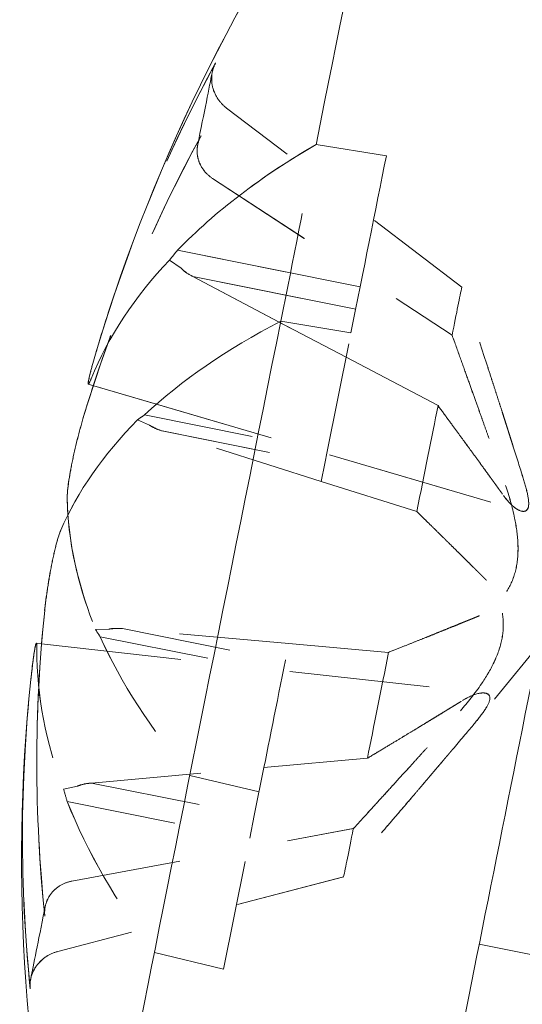
# Model space of a CAD drawing. Units: inches. Extents: x 8 to 176, y 17 to 110.
# Drawn here: x 109 to 110, y 98 to 99 of the extents above; entities that cross this region are included whole.
import ezdxf

# ---------------------------------------------------------------- set-up
doc = ezdxf.new("R2010")
doc.units = ezdxf.units.IN
doc.header["$LTSCALE"] = 11.111111
doc.header["$MEASUREMENT"] = 0
doc.linetypes.add('DASHED', pattern=[0.2067, 0.1654, -0.0413])
doc.layers.add('Hidden (ANSI)', color=7, linetype='DASHED', lineweight=5)
doc.layers.add('Visible (ANSI)', color=7, linetype='Continuous', lineweight=5)

msp = doc.modelspace()

# ---------------------------------------------------------------- linework, layer by layer
at = {"layer": 'Hidden (ANSI)', "ltscale": 0.046293}
for p, q in [((109.85935, 99.15025), (109.64499, 99.31333)), ((109.85936, 99.15025), (109.645, 99.31333)), ((109.85936, 99.15025), (109.64501, 99.31333)), ((109.85937, 99.15025), (109.64502, 99.31333)), ((109.63216, 99.24924), (109.85054, 99.10627)), ((109.63217, 99.24924), (109.85055, 99.10627)), ((109.63218, 99.24924), (109.85056, 99.10627)), ((109.63219, 99.24924), (109.85057, 99.10627)), ((109.5039, 98.60867), (109.76049, 98.65654)), ((109.50391, 98.60867), (109.7605, 98.65654)), ((109.50392, 98.60867), (109.76051, 98.65654)), ((109.50393, 98.60867), (109.76052, 98.65654)), ((109.75168, 98.61256), (109.49106, 98.54458)), ((109.75169, 98.61256), (109.49107, 98.54458)), ((109.7517, 98.61256), (109.49108, 98.54458)), ((109.75171, 98.61256), (109.49109, 98.54458))]:
    msp.add_line(p, q, dxfattribs=at)
at = {"layer": 'Hidden (ANSI)'}
for p, q in [((109.79065, 99.26999), (109.79066, 99.26999)), ((109.79066, 99.26999), (109.79067, 99.26999)), ((109.79067, 99.26999), (109.79068, 99.26999)), ((109.5376, 98.83842), (109.53761, 98.83842)), ((109.53761, 98.83842), (109.53762, 98.83842)), ((109.53762, 98.83842), (109.53763, 98.83842)), ((109.79268, 98.81726), (109.79267, 98.81726)), ((109.79269, 98.81726), (109.79268, 98.81726)), ((109.7927, 98.81726), (109.79269, 98.81726)), ((109.88009, 98.78021), (109.8801, 98.78021)), ((109.8801, 98.78021), (109.88011, 98.78021)), ((109.88011, 98.78021), (109.88012, 98.78021)), ((109.77333, 98.72069), (109.77334, 98.72069)), ((109.77334, 98.72069), (109.77335, 98.72069)), ((109.77335, 98.72069), (109.77336, 98.72069))]:
    msp.add_line(p, q, dxfattribs=at)
at = {"layer": 'Hidden (ANSI)', "ltscale": 0.029002}
for p, q in [((109.60029, 99.18388), (109.76676, 99.15055)), ((109.60029, 99.18388), (109.76675, 99.15055)), ((109.6003, 99.18388), (109.76677, 99.15055)), ((109.5702, 99.03368), (109.73666, 99.00035)), ((109.57021, 99.03368), (109.73667, 99.00035)), ((109.57022, 99.03368), (109.73668, 99.00035)), ((109.57023, 99.03368), (109.73669, 99.00035)), ((109.52971, 98.83147), (109.69617, 98.79814)), ((109.52972, 98.83147), (109.69618, 98.79814)), ((109.52973, 98.83147), (109.69619, 98.79814)), ((109.52974, 98.83147), (109.6962, 98.79814)), ((109.49964, 98.68128), (109.6661, 98.64794)), ((109.49965, 98.68128), (109.66611, 98.64794)), ((109.49966, 98.68128), (109.66612, 98.64794)), ((109.49967, 98.68128), (109.66613, 98.64794))]:
    msp.add_line(p, q, dxfattribs=at)
at = {"layer": 'Hidden (ANSI)', "ltscale": 0.002514}
for p, q in [((109.60347, 99.16737), (109.59296, 99.17476)), ((109.60349, 99.16737), (109.59297, 99.17476)), ((109.60348, 99.16737), (109.59297, 99.17476)), ((109.56382, 99.02928), (109.57481, 99.02423)), ((109.56383, 99.02928), (109.57482, 99.02423)), ((109.56383, 99.02928), (109.57481, 99.02423)), ((109.56384, 99.02928), (109.57483, 99.02423)), ((109.52552, 98.838), (109.5376, 98.83842)), ((109.50895, 98.69528), (109.49639, 98.69251)), ((109.50894, 98.69528), (109.49639, 98.69251)), ((109.50896, 98.69528), (109.4964, 98.69251)), ((109.50897, 98.69528), (109.49641, 98.69251))]:
    msp.add_line(p, q, dxfattribs=at)
at = {"layer": 'Hidden (ANSI)', "ltscale": 0.028888}
for p, q in [((109.61426, 99.15979), (109.75388, 99.08627)), ((109.61427, 99.15979), (109.75389, 99.08627)), ((109.61428, 99.15979), (109.75389, 99.08627)), ((109.73121, 98.97313), (109.58607, 99.01907)), ((109.73122, 98.97313), (109.58608, 99.01907)), ((109.73123, 98.97313), (109.58609, 99.01907)), ((109.73124, 98.97313), (109.5861, 99.01907)), ((109.70163, 98.82536), (109.54999, 98.83885)), ((109.52181, 98.69813), (109.67897, 98.71222))]:
    msp.add_line(p, q, dxfattribs=at)
at = {"layer": 'Hidden (ANSI)', "ltscale": 0.025842}
for p, q in [((109.61426, 99.15979), (109.76265, 99.13008)), ((109.61427, 99.15979), (109.76266, 99.13008)), ((109.61428, 99.15979), (109.76267, 99.13008)), ((109.58607, 99.01907), (109.73446, 98.98935)), ((109.58608, 99.01907), (109.73447, 98.98935)), ((109.58609, 99.01907), (109.73448, 98.98935)), ((109.5861, 99.01907), (109.73449, 98.98935)), ((109.54999, 98.83885), (109.69838, 98.80914)), ((109.55, 98.83885), (109.69839, 98.80914)), ((109.55001, 98.83885), (109.6984, 98.80914)), ((109.55001, 98.83885), (109.6984, 98.80914)), ((109.52181, 98.69813), (109.6702, 98.66841)), ((109.52182, 98.69813), (109.67021, 98.66841)), ((109.52183, 98.69813), (109.67022, 98.66841)), ((109.52184, 98.69813), (109.67023, 98.66841))]:
    msp.add_line(p, q, dxfattribs=at)
at = {"layer": 'Hidden (ANSI)', "ltscale": 0.012545}
msp.add_line((109.69296, 99.11834), (109.75387, 99.08627), dxfattribs=at)
at = {"layer": 'Hidden (ANSI)', "ltscale": 0.011054}
for p, q in [((109.75833, 99.10853), (109.69434, 99.11905)), ((109.75834, 99.10853), (109.69435, 99.11905)), ((109.75835, 99.10853), (109.69436, 99.11905)), ((109.67452, 98.68997), (109.6114, 98.70489)), ((109.67452, 98.68997), (109.61141, 98.70489)), ((109.67453, 98.68997), (109.61142, 98.70489)), ((109.67454, 98.68997), (109.61143, 98.70489)), ((109.57912, 98.54366), (109.64219, 98.5285)), ((109.57913, 98.54366), (109.64219, 98.5285)), ((109.57914, 98.54366), (109.6422, 98.5285)), ((109.57915, 98.54366), (109.64221, 98.5285))]:
    msp.add_line(p, q, dxfattribs=at)
at = {"layer": 'Hidden (ANSI)', "ltscale": 0.047914}
for p, q in [((109.73666, 99.00035), (109.75832, 99.10853)), ((109.73667, 99.00035), (109.75833, 99.10853)), ((109.73668, 99.00035), (109.75834, 99.10853)), ((109.73669, 99.00035), (109.75835, 99.10853)), ((109.64219, 98.5285), (109.66611, 98.64794)), ((109.64219, 98.5285), (109.6661, 98.64794)), ((109.6422, 98.5285), (109.66612, 98.64794)), ((109.64221, 98.5285), (109.66613, 98.64794))]:
    msp.add_line(p, q, dxfattribs=at)
at = {"layer": 'Hidden (ANSI)', "ltscale": 0.017305}
for p, q in [((109.75387, 99.08627), (109.8377, 99.04212)), ((109.75388, 99.08627), (109.8377, 99.04212)), ((109.75389, 99.08627), (109.83772, 99.04212)), ((109.75389, 99.08627), (109.83771, 99.04212)), ((109.81836, 98.94555), (109.73121, 98.97313)), ((109.81837, 98.94555), (109.73122, 98.97313)), ((109.81838, 98.94555), (109.73123, 98.97313)), ((109.81839, 98.94555), (109.73124, 98.97313)), ((109.79267, 98.81726), (109.70163, 98.82536)), ((109.67897, 98.71222), (109.77333, 98.72069))]:
    msp.add_line(p, q, dxfattribs=at)
at = {"layer": 'Hidden (ANSI)', "ltscale": 0.070365}
for p, q in [((109.51882, 99.06162), (109.91331, 98.94609)), ((109.51883, 99.06162), (109.91332, 98.94609)), ((109.51884, 99.06162), (109.91333, 98.94609))]:
    msp.add_line(p, q, dxfattribs=at)
at = {"layer": 'Hidden (ANSI)', "ltscale": 0.059266}
msp.add_line((109.58095, 99.04342), (109.9133, 98.94609), dxfattribs=at)
at = {"layer": 'Hidden (ANSI)', "ltscale": 0.006599}
for p, q in [((109.73446, 98.98935), (109.73666, 99.00035)), ((109.73447, 98.98935), (109.73667, 99.00035)), ((109.73448, 98.98935), (109.73668, 99.00035)), ((109.73449, 98.98935), (109.73669, 99.00035)), ((109.6661, 98.64794), (109.6702, 98.66841)), ((109.66611, 98.64794), (109.67021, 98.66841)), ((109.66612, 98.64794), (109.67022, 98.66841)), ((109.66613, 98.64794), (109.67023, 98.66841))]:
    msp.add_line(p, q, dxfattribs=at)
at = {"layer": 'Hidden (ANSI)', "ltscale": 0.012835}
for p, q in [((109.73121, 98.97313), (109.73446, 98.98935)), ((109.73122, 98.97313), (109.73447, 98.98935)), ((109.73123, 98.97313), (109.73448, 98.98935)), ((109.73124, 98.97313), (109.73449, 98.98935)), ((109.6702, 98.66841), (109.67897, 98.71222)), ((109.67021, 98.66841), (109.67898, 98.71222)), ((109.67022, 98.66841), (109.67899, 98.71222)), ((109.67023, 98.66841), (109.679, 98.71222))]:
    msp.add_line(p, q, dxfattribs=at)
at = {"layer": 'Hidden (ANSI)', "ltscale": 0.021849}
for p, q in [((109.95248, 98.85198), (109.87134, 98.75293)), ((109.95247, 98.85198), (109.87134, 98.75293)), ((109.95249, 98.85198), (109.87135, 98.75293)), ((109.9525, 98.85198), (109.87136, 98.75293))]:
    msp.add_line(p, q, dxfattribs=at)
at = {"layer": 'Hidden (ANSI)', "ltscale": 0.069541}
msp.add_line((109.47631, 98.82495), (109.88009, 98.78021), dxfattribs=at)
at = {"layer": 'Hidden (ANSI)', "ltscale": 0.36711}
for p, q in [((109.87523, 98.5511), (111.97567, 98.13053)), ((109.87524, 98.5511), (111.97568, 98.13053)), ((109.87525, 98.5511), (111.97569, 98.13053)), ((109.87526, 98.5511), (111.9757, 98.13053))]:
    msp.add_line(p, q, dxfattribs=at)
at = {"layer": 'Hidden (ANSI)', "ltscale": 0.094209}
for centre, start, end in [((111.06917, 98.62838), 142.3854, 161.95106), ((111.06917, 98.62838), 175.40362, 194.9692), ((111.06918, 98.62838), 175.40362, 194.9692), ((111.06917, 98.62838), 175.40362, 194.9692)]:
    msp.add_arc(centre, 1.61107, start, end, dxfattribs=at)
at = {"layer": 'Hidden (ANSI)', "ltscale": 0.451675}
msp.add_ellipse((110.05237, 98.83212), major_axis=(0.1647, 0.82256), ratio=0.00001, start_param=0.002077, end_param=3.143669, dxfattribs=at)
at = {"layer": 'Hidden (ANSI)', "ltscale": 0.052593}
for centre, major_axis, ratio, start_param, end_param in [((111.05842, 98.60431), (-1.46984, 0.65624), 0.918546, 6.212297, 6.403257), ((111.05843, 98.60431), (-1.46984, 0.65624), 0.918546, 6.212297, 6.403257), ((111.05844, 98.60431), (-1.46984, 0.65624), 0.918546, 6.212297, 6.403257), ((111.06924, 98.65829), (-1.60969, 0.00323), 0.893825, 5.832296, 6.023255), ((111.06923, 98.65829), (-1.60969, 0.00323), 0.893825, 5.832296, 6.023255), ((111.06924, 98.65829), (-1.60969, 0.00323), 0.893825, 5.832296, 6.023255), ((111.05771, 98.60076), (-1.48683, 0.61679), 0.893825, 0.259929, 0.450888), ((111.05772, 98.60076), (-1.48683, 0.61679), 0.893825, 0.259929, 0.450888), ((111.05773, 98.60076), (-1.48683, 0.61679), 0.893825, 0.259929, 0.450888), ((111.06852, 98.65474), (-1.6092, -0.03972), 0.918546, 6.163113, 6.354072), ((111.06852, 98.65474), (-1.6092, -0.03972), 0.918546, 6.163113, 6.354072), ((111.06853, 98.65474), (-1.6092, -0.03972), 0.918546, 6.163113, 6.354072)]:
    msp.add_ellipse(centre, major_axis=major_axis, ratio=ratio, start_param=start_param, end_param=end_param, dxfattribs=at)
at = {"layer": 'Hidden (ANSI)', "ltscale": 0.046065}
msp.add_ellipse((111.05841, 98.60431), major_axis=(-1.46984, 0.65624), ratio=0.918546, start_param=6.212297, end_param=6.379599, dxfattribs=at)
at = {"layer": 'Hidden (ANSI)', "ltscale": 0.028}
msp.add_ellipse((109.54912, 98.93274), major_axis=(0.08517, 0.42535), ratio=0.00001, start_param=5.663447, end_param=6.040733, dxfattribs=at)
at = {"layer": 'Hidden (ANSI)'}
for centre, major_axis, start_param, end_param in [((109.54915, 98.93274), (0.08517, 0.42535), 6.039948, 6.039966), ((109.54913, 98.93274), (0.08517, 0.42535), 6.043262, 6.043279), ((109.54914, 98.93274), (0.08517, 0.42535), 6.043262, 6.043279), ((109.71643, 98.89925), (-0.14122, -0.70528), 4.158897, 4.158899), ((109.71644, 98.89923), (-0.14122, -0.70531), 4.158897, 4.1589), ((109.71644, 98.89926), (-0.14121, -0.70525), 4.158897, 4.158899), ((109.80552, 98.88141), (0.05534, 0.27639), 6.048705, 6.048732), ((109.80554, 98.88141), (0.05534, 0.27639), 6.049658, 6.049685), ((109.80553, 98.88141), (0.05534, 0.27639), 6.050715, 6.050742), ((109.80552, 98.8814), (-0.05534, -0.27639), 4.091842, 4.09185), ((109.80553, 98.88141), (-0.05534, -0.27639), 4.091842, 4.09185), ((109.80554, 98.8814), (-0.05534, -0.27639), 4.091842, 4.09185), ((109.71643, 98.89925), (-0.06424, -0.32082), 1.338278, 1.338284), ((109.71644, 98.89925), (-0.06424, -0.32082), 1.338278, 1.338284), ((109.71645, 98.89924), (-0.06424, -0.32081), 1.33836, 1.338365), ((109.80552, 98.88141), (0.05534, 0.27639), 4.478276, 4.478282), ((109.80553, 98.88141), (0.05534, 0.27639), 4.478372, 4.478379), ((109.80554, 98.8814), (0.05534, 0.27639), 4.478061, 4.478067), ((109.80552, 98.88141), (-0.05534, -0.27639), 5.662877, 5.662887), ((109.80553, 98.88141), (-0.05534, -0.27639), 5.662877, 5.662887), ((109.80554, 98.8814), (-0.05534, -0.27639), 5.662784, 5.662794), ((109.54913, 98.93274), (0.08517, 0.42535), 2.525273, 2.52528), ((109.54914, 98.93274), (0.08517, 0.42535), 2.525273, 2.52528), ((109.54915, 98.93274), (0.08517, 0.42535), 2.525273, 2.52528)]:
    msp.add_ellipse(centre, major_axis=major_axis, ratio=0.00001, start_param=start_param, end_param=end_param, dxfattribs=at)
at = {"layer": 'Hidden (ANSI)', "ltscale": 0.046804}
msp.add_ellipse((111.06922, 98.65829), major_axis=(-1.60969, 0.00323), ratio=0.893825, start_param=5.832296, end_param=6.002277, dxfattribs=at)
at = {"layer": 'Hidden (ANSI)', "ltscale": 0.05033}
for centre, ratio, start_param, end_param in [((111.08232, 98.69404), 0.434898, 5.82647, 6.009268), ((111.08231, 98.69404), 0.434898, 5.82647, 6.009268), ((111.08233, 98.69404), 0.434898, 5.82647, 6.009268), ((111.05575, 98.56136), 0.393867, 5.82647, 6.009268), ((111.05576, 98.56136), 0.393867, 5.82647, 6.009268), ((111.05576, 98.56136), 0.393867, 5.82647, 6.009268), ((111.08258, 98.6954), 0.393867, 0.273918, 0.456716), ((111.08259, 98.6954), 0.393867, 0.273918, 0.456716), ((111.08259, 98.6954), 0.393867, 0.273918, 0.456716), ((111.0826, 98.6954), 0.393867, 0.273918, 0.456716), ((111.05601, 98.56273), 0.434898, 0.273918, 0.456716), ((111.05602, 98.56273), 0.434898, 0.273918, 0.456716), ((111.05603, 98.56273), 0.434898, 0.273918, 0.456716), ((111.05604, 98.56273), 0.434898, 0.273918, 0.456716)]:
    msp.add_ellipse(centre, major_axis=(-1.57803, 0.31597), ratio=ratio, start_param=start_param, end_param=end_param, dxfattribs=at)
at = {"layer": 'Hidden (ANSI)', "ltscale": 0.030957}
msp.add_ellipse((109.65287, 98.91197), major_axis=(0.14011, 0.69973), ratio=0.00001, start_param=5.01291, end_param=5.266873, dxfattribs=at)
at = {"layer": 'Hidden (ANSI)', "ltscale": 0.003356}
for centre, ratio, start_param, end_param in [((111.07323, 98.6487), 0.534217, 6.005906, 6.01842), ((111.07325, 98.6487), 0.534217, 6.005906, 6.01842), ((111.07324, 98.6487), 0.534217, 6.005906, 6.01842), ((111.06457, 98.60536), 0.287081, 6.005906, 6.01842), ((111.06456, 98.60536), 0.287081, 6.005906, 6.01842), ((111.06457, 98.60536), 0.287081, 6.005906, 6.01842), ((111.07377, 98.6514), 0.287081, 0.264766, 0.27728), ((111.07378, 98.6514), 0.287081, 0.264766, 0.27728), ((111.07378, 98.6514), 0.287081, 0.264766, 0.27728), ((111.07379, 98.6514), 0.287081, 0.264766, 0.27728), ((111.0651, 98.60807), 0.534217, 0.264766, 0.27728), ((111.06509, 98.60807), 0.534217, 0.264766, 0.27728), ((111.06511, 98.60807), 0.534217, 0.264766, 0.27728), ((111.06512, 98.60807), 0.534217, 0.264766, 0.27728)]:
    msp.add_ellipse(centre, major_axis=(-1.57953, 0.31627), ratio=ratio, start_param=start_param, end_param=end_param, dxfattribs=at)
at = {"layer": 'Hidden (ANSI)', "ltscale": 0.048775}
for centre, major_axis, ratio, start_param, end_param in [((111.05176, 98.57108), (-1.54024, 0.46772), 0.439864, 6.064286, 6.241408), ((111.05177, 98.57108), (-1.54024, 0.46772), 0.439864, 6.064286, 6.241408), ((111.05178, 98.57108), (-1.54024, 0.46772), 0.439864, 6.064286, 6.241408), ((111.07549, 98.68959), (-1.60116, 0.16553), 0.385587, 5.984852, 6.161973), ((111.0755, 98.68959), (-1.60116, 0.16553), 0.385587, 5.984852, 6.161973), ((111.07551, 98.68959), (-1.60116, 0.16553), 0.385587, 5.984852, 6.161973), ((111.05144, 98.56946), (-1.54145, 0.46372), 0.385587, 0.121212, 0.298334), ((111.05145, 98.56946), (-1.54145, 0.46372), 0.385587, 0.121212, 0.298334), ((111.05146, 98.56946), (-1.54145, 0.46372), 0.385587, 0.121212, 0.298334), ((111.07517, 98.68797), (-1.60158, 0.16137), 0.439864, 0.041778, 0.2189), ((111.07516, 98.68797), (-1.60158, 0.16137), 0.439864, 0.041778, 0.2189), ((111.07518, 98.68797), (-1.60158, 0.16137), 0.439864, 0.041778, 0.2189), ((111.07519, 98.68797), (-1.60158, 0.16137), 0.439864, 0.041778, 0.2189)]:
    msp.add_ellipse(centre, major_axis=major_axis, ratio=ratio, start_param=start_param, end_param=end_param, dxfattribs=at)
at = {"layer": 'Hidden (ANSI)', "ltscale": 0.018568}
for major_axis, start_param, end_param in [((0.05534, 0.27639), 5.662376, 6.048654), ((-0.05534, -0.27639), 4.091842, 4.478176), ((0.05534, 0.27639), 4.091842, 4.478176), ((-0.05534, -0.27639), 5.664167, 6.05083)]:
    msp.add_ellipse((109.80551, 98.88141), major_axis=major_axis, ratio=0.00001, start_param=start_param, end_param=end_param, dxfattribs=at)
at = {"layer": 'Hidden (ANSI)', "ltscale": 0.042246}
msp.add_ellipse((111.05143, 98.56946), major_axis=(-1.54145, 0.46372), ratio=0.385587, start_param=0.144871, end_param=0.298334, dxfattribs=at)
at = {"layer": 'Hidden (ANSI)', "ltscale": 0.021772}
msp.add_ellipse((109.71642, 98.89925), major_axis=(-0.06424, -0.32081), ratio=0.00001, start_param=0.948861, end_param=1.338522, dxfattribs=at)
at = {"layer": 'Hidden (ANSI)', "ltscale": 0.001226}
msp.add_ellipse((109.54912, 98.93274), major_axis=(0.08517, 0.42535), ratio=0.00001, start_param=2.525273, end_param=2.5431, dxfattribs=at)
at = {"layer": 'Hidden (ANSI)', "ltscale": 0.089051}
msp.add_ellipse((109.99427, 98.84375), major_axis=(-0.10108, -0.50479), ratio=0.00001, start_param=5.27324, end_param=6.283756, dxfattribs=at)
at = {"layer": 'Hidden (ANSI)', "ltscale": 0.008232}
for points, knots in [([(109.63495, 99.35454), (109.6335, 99.35187), (109.63244, 99.34883), (109.63109, 99.34211), (109.63115, 99.33724), (109.63292, 99.32923), (109.63494, 99.32469), (109.63932, 99.31845), (109.64208, 99.31555), (109.64499, 99.31333)], [0.02946189, 0.02946189, 0.02946189, 0.02946189, 0.03578156, 0.03578156, 0.04475722, 0.04475722, 0.05362937, 0.05362937, 0.06081184, 0.06081184, 0.06081184, 0.06081184]), ([(109.63496, 99.35454), (109.63351, 99.35187), (109.63245, 99.34883), (109.6311, 99.34211), (109.63116, 99.33724), (109.63293, 99.32923), (109.63495, 99.32469), (109.63933, 99.31845), (109.64209, 99.31555), (109.645, 99.31333)], [0.02946189, 0.02946189, 0.02946189, 0.02946189, 0.03578156, 0.03578156, 0.04475722, 0.04475722, 0.05362937, 0.05362937, 0.06081184, 0.06081184, 0.06081184, 0.06081184]), ([(109.63497, 99.35454), (109.63352, 99.35187), (109.63246, 99.34883), (109.63111, 99.34211), (109.63117, 99.33724), (109.63294, 99.32923), (109.63496, 99.32469), (109.63934, 99.31845), (109.6421, 99.31555), (109.64501, 99.31333)], [0.02946189, 0.02946189, 0.02946189, 0.02946189, 0.03578156, 0.03578156, 0.04475722, 0.04475722, 0.05362937, 0.05362937, 0.06081184, 0.06081184, 0.06081184, 0.06081184]), ([(109.63498, 99.35454), (109.63353, 99.35187), (109.63247, 99.34883), (109.63112, 99.34211), (109.63118, 99.33724), (109.63295, 99.32923), (109.63497, 99.32469), (109.63935, 99.31845), (109.64211, 99.31555), (109.64502, 99.31333)], [0.02946189, 0.02946189, 0.02946189, 0.02946189, 0.03578156, 0.03578156, 0.04475722, 0.04475722, 0.05362937, 0.05362937, 0.06081184, 0.06081184, 0.06081184, 0.06081184]), ([(109.63216, 99.24924), (109.62919, 99.25118), (109.62637, 99.25379), (109.62189, 99.2595), (109.61981, 99.26374), (109.61795, 99.27131), (109.61785, 99.27599), (109.61916, 99.28253), (109.62022, 99.28551), (109.62166, 99.28817)], [0.08172985, 0.08172985, 0.08172985, 0.08172985, 0.08891232, 0.08891232, 0.09778447, 0.09778447, 0.10676013, 0.10676013, 0.1130798, 0.1130798, 0.1130798, 0.1130798]), ([(109.63217, 99.24924), (109.6292, 99.25118), (109.62638, 99.25379), (109.6219, 99.2595), (109.61982, 99.26374), (109.61796, 99.27131), (109.61786, 99.27599), (109.61917, 99.28253), (109.62023, 99.28551), (109.62167, 99.28817)], [0.08172985, 0.08172985, 0.08172985, 0.08172985, 0.08891232, 0.08891232, 0.09778447, 0.09778447, 0.10676013, 0.10676013, 0.1130798, 0.1130798, 0.1130798, 0.1130798]), ([(109.63218, 99.24924), (109.62921, 99.25118), (109.62639, 99.25379), (109.62191, 99.2595), (109.61983, 99.26374), (109.61797, 99.27131), (109.61787, 99.27599), (109.61918, 99.28253), (109.62024, 99.28551), (109.62168, 99.28817)], [0.08172985, 0.08172985, 0.08172985, 0.08172985, 0.08891232, 0.08891232, 0.09778447, 0.09778447, 0.10676013, 0.10676013, 0.1130798, 0.1130798, 0.1130798, 0.1130798]), ([(109.63219, 99.24924), (109.62922, 99.25118), (109.6264, 99.25379), (109.62191, 99.2595), (109.61984, 99.26374), (109.61798, 99.27131), (109.61788, 99.27599), (109.61919, 99.28253), (109.62025, 99.28551), (109.62169, 99.28817)], [0.08172985, 0.08172985, 0.08172985, 0.08172985, 0.08891232, 0.08891232, 0.09778447, 0.09778447, 0.10676013, 0.10676013, 0.1130798, 0.1130798, 0.1130798, 0.1130798]), ([(109.5039, 98.60867), (109.50041, 98.60802), (109.4968, 98.6067), (109.49047, 98.60316), (109.48692, 98.60005), (109.48228, 98.59377), (109.48039, 98.58949), (109.47908, 98.58295), (109.47891, 98.5798), (109.47922, 98.57679)], [0.08172985, 0.08172985, 0.08172985, 0.08172985, 0.08891232, 0.08891232, 0.09778447, 0.09778447, 0.10676013, 0.10676013, 0.1130798, 0.1130798, 0.1130798, 0.1130798]), ([(109.50391, 98.60867), (109.50042, 98.60802), (109.49681, 98.6067), (109.49048, 98.60316), (109.48693, 98.60005), (109.48229, 98.59377), (109.4804, 98.58949), (109.47909, 98.58295), (109.47892, 98.5798), (109.47923, 98.57679)], [0.08172985, 0.08172985, 0.08172985, 0.08172985, 0.08891232, 0.08891232, 0.09778447, 0.09778447, 0.10676013, 0.10676013, 0.1130798, 0.1130798, 0.1130798, 0.1130798]), ([(109.50392, 98.60867), (109.50043, 98.60802), (109.49682, 98.6067), (109.49048, 98.60316), (109.48694, 98.60005), (109.4823, 98.59377), (109.48041, 98.58949), (109.4791, 98.58295), (109.47893, 98.5798), (109.47924, 98.57679)], [0.08172985, 0.08172985, 0.08172985, 0.08172985, 0.08891232, 0.08891232, 0.09778447, 0.09778447, 0.10676013, 0.10676013, 0.1130798, 0.1130798, 0.1130798, 0.1130798]), ([(109.50393, 98.60867), (109.50044, 98.60802), (109.49683, 98.6067), (109.49049, 98.60316), (109.48695, 98.60005), (109.48231, 98.59377), (109.48042, 98.58949), (109.47911, 98.58295), (109.47894, 98.5798), (109.47925, 98.57679)], [0.08172985, 0.08172985, 0.08172985, 0.08172985, 0.08891232, 0.08891232, 0.09778447, 0.09778447, 0.10676013, 0.10676013, 0.1130798, 0.1130798, 0.1130798, 0.1130798]), ([(109.46594, 98.51042), (109.46563, 98.51344), (109.46582, 98.51665), (109.46716, 98.52337), (109.46909, 98.52785), (109.47381, 98.53456), (109.47742, 98.53798), (109.48387, 98.54204), (109.48753, 98.54366), (109.49107, 98.54458)], [0.02946189, 0.02946189, 0.02946189, 0.02946189, 0.03578156, 0.03578156, 0.04475722, 0.04475722, 0.05362937, 0.05362937, 0.06081184, 0.06081184, 0.06081184, 0.06081184]), ([(109.46595, 98.51042), (109.46564, 98.51344), (109.46583, 98.51665), (109.46717, 98.52337), (109.4691, 98.52785), (109.47382, 98.53456), (109.47743, 98.53798), (109.48388, 98.54204), (109.48754, 98.54366), (109.49108, 98.54458)], [0.02946189, 0.02946189, 0.02946189, 0.02946189, 0.03578156, 0.03578156, 0.04475722, 0.04475722, 0.05362937, 0.05362937, 0.06081184, 0.06081184, 0.06081184, 0.06081184]), ([(109.46596, 98.51042), (109.46565, 98.51344), (109.46584, 98.51665), (109.46718, 98.52337), (109.46911, 98.52785), (109.47383, 98.53456), (109.47744, 98.53798), (109.48389, 98.54204), (109.48755, 98.54366), (109.49109, 98.54458)], [0.02946189, 0.02946189, 0.02946189, 0.02946189, 0.03578156, 0.03578156, 0.04475722, 0.04475722, 0.05362937, 0.05362937, 0.06081184, 0.06081184, 0.06081184, 0.06081184])]:
    msp.add_open_spline(points, degree=3, knots=knots, dxfattribs=at)
at = {"layer": 'Hidden (ANSI)', "ltscale": 0.002603}
for points, knots in [([(109.61426, 99.15979), (109.61119, 99.1613), (109.60822, 99.16321), (109.60515, 99.16573), (109.60428, 99.16653), (109.60347, 99.16737)], [0.08123708, 0.08123708, 0.08123708, 0.08123708, 0.08845387, 0.08845387, 0.09142298, 0.09142298, 0.09142298, 0.09142298]), ([(109.61427, 99.15979), (109.6112, 99.1613), (109.60823, 99.16321), (109.60516, 99.16573), (109.60429, 99.16653), (109.60348, 99.16737)], [0.08123708, 0.08123708, 0.08123708, 0.08123708, 0.08845387, 0.08845387, 0.09142298, 0.09142298, 0.09142298, 0.09142298]), ([(109.61428, 99.15979), (109.61121, 99.1613), (109.60823, 99.16321), (109.60517, 99.16573), (109.60429, 99.16653), (109.60349, 99.16737)], [0.08123708, 0.08123708, 0.08123708, 0.08123708, 0.08845387, 0.08845387, 0.09142298, 0.09142298, 0.09142298, 0.09142298]), ([(109.57481, 99.02423), (109.57568, 99.0237), (109.57661, 99.02318), (109.57984, 99.0215), (109.58293, 99.02018), (109.58608, 99.01907)], [0.05012859, 0.05012859, 0.05012859, 0.05012859, 0.05309771, 0.05309771, 0.06031449, 0.06031449, 0.06031449, 0.06031449]), ([(109.57481, 99.02423), (109.57568, 99.02365), (109.57661, 99.02309), (109.57984, 99.02135), (109.58295, 99.02008), (109.58608, 99.01907)], [0.05062207, 0.05062207, 0.05062207, 0.05062207, 0.05362937, 0.05362937, 0.06081184, 0.06081184, 0.06081184, 0.06081184]), ([(109.57481, 99.02423), (109.57567, 99.0237), (109.5766, 99.02318), (109.57983, 99.0215), (109.58292, 99.02018), (109.58607, 99.01907)], [0.05012859, 0.05012859, 0.05012859, 0.05012859, 0.05309771, 0.05309771, 0.06031449, 0.06031449, 0.06031449, 0.06031449]), ([(109.57481, 99.02423), (109.57567, 99.02365), (109.57661, 99.02309), (109.57983, 99.02135), (109.58294, 99.02008), (109.58607, 99.01907)], [0.05062207, 0.05062207, 0.05062207, 0.05062207, 0.05362937, 0.05362937, 0.06081184, 0.06081184, 0.06081184, 0.06081184]), ([(109.57482, 99.02423), (109.57568, 99.0237), (109.57662, 99.02318), (109.57985, 99.0215), (109.58294, 99.02018), (109.58609, 99.01907)], [0.05012859, 0.05012859, 0.05012859, 0.05012859, 0.05309771, 0.05309771, 0.06031449, 0.06031449, 0.06031449, 0.06031449]), ([(109.57482, 99.02423), (109.57569, 99.02365), (109.57662, 99.02309), (109.57985, 99.02135), (109.58296, 99.02008), (109.58609, 99.01907)], [0.05062207, 0.05062207, 0.05062207, 0.05062207, 0.05362937, 0.05362937, 0.06081184, 0.06081184, 0.06081184, 0.06081184]), ([(109.57483, 99.02423), (109.57569, 99.0237), (109.57663, 99.02318), (109.57986, 99.0215), (109.58295, 99.02018), (109.5861, 99.01907)], [0.05012859, 0.05012859, 0.05012859, 0.05012859, 0.05309771, 0.05309771, 0.06031449, 0.06031449, 0.06031449, 0.06031449]), ([(109.57483, 99.02423), (109.57569, 99.02365), (109.57663, 99.02309), (109.57986, 99.02135), (109.58297, 99.02008), (109.5861, 99.01907)], [0.05062207, 0.05062207, 0.05062207, 0.05062207, 0.05362937, 0.05362937, 0.06081184, 0.06081184, 0.06081184, 0.06081184]), ([(109.5376, 98.83842), (109.53862, 98.83863), (109.5397, 98.83878), (109.54335, 98.83914), (109.5467, 98.83912), (109.54999, 98.83885)], [0.05062207, 0.05062207, 0.05062207, 0.05062207, 0.05362937, 0.05362937, 0.06081184, 0.06081184, 0.06081184, 0.06081184]), ([(109.5376, 98.83842), (109.5386, 98.83858), (109.53966, 98.8387), (109.54329, 98.839), (109.54665, 98.83903), (109.54999, 98.83885)], [0.05012859, 0.05012859, 0.05012859, 0.05012859, 0.05309771, 0.05309771, 0.06031449, 0.06031449, 0.06031449, 0.06031449]), ([(109.52181, 98.69813), (109.51839, 98.69791), (109.51492, 98.69729), (109.51112, 98.69615), (109.51, 98.69574), (109.50894, 98.69528)], [0.08123708, 0.08123708, 0.08123708, 0.08123708, 0.08845387, 0.08845387, 0.09142298, 0.09142298, 0.09142298, 0.09142298]), ([(109.52182, 98.69813), (109.5184, 98.69791), (109.51492, 98.69729), (109.51113, 98.69615), (109.51001, 98.69574), (109.50895, 98.69528)], [0.08123708, 0.08123708, 0.08123708, 0.08123708, 0.08845387, 0.08845387, 0.09142298, 0.09142298, 0.09142298, 0.09142298]), ([(109.52183, 98.69813), (109.51841, 98.69791), (109.51493, 98.69729), (109.51114, 98.69615), (109.51002, 98.69574), (109.50896, 98.69528)], [0.08123708, 0.08123708, 0.08123708, 0.08123708, 0.08845387, 0.08845387, 0.09142298, 0.09142298, 0.09142298, 0.09142298]), ([(109.52184, 98.69813), (109.51842, 98.69791), (109.51494, 98.69729), (109.51115, 98.69615), (109.51003, 98.69574), (109.50897, 98.69528)], [0.08123708, 0.08123708, 0.08123708, 0.08123708, 0.08845387, 0.08845387, 0.09142298, 0.09142298, 0.09142298, 0.09142298])]:
    msp.add_open_spline(points, degree=3, knots=knots, dxfattribs=at)
at = {"layer": 'Hidden (ANSI)', "ltscale": 0.002604}
for points in [[(109.61426, 99.15979), (109.61122, 99.16139), (109.60827, 99.16331), (109.60519, 99.16578), (109.60429, 99.16656), (109.60347, 99.16737)], [(109.61425, 99.15979), (109.61121, 99.16139), (109.60826, 99.16331), (109.60518, 99.16578), (109.60428, 99.16656), (109.60347, 99.16737)], [(109.61427, 99.15979), (109.61123, 99.16139), (109.60827, 99.16331), (109.6052, 99.16578), (109.6043, 99.16656), (109.60348, 99.16737)], [(109.61428, 99.15979), (109.61124, 99.16139), (109.60828, 99.16331), (109.6052, 99.16578), (109.60431, 99.16656), (109.60349, 99.16737)], [(109.52181, 98.69813), (109.51839, 98.69782), (109.51492, 98.69718), (109.51113, 98.69609), (109.51, 98.69571), (109.50894, 98.69528)], [(109.52182, 98.69813), (109.5184, 98.69782), (109.51493, 98.69718), (109.51114, 98.69609), (109.51001, 98.69571), (109.50895, 98.69528)], [(109.52183, 98.69813), (109.51841, 98.69782), (109.51494, 98.69718), (109.51115, 98.69609), (109.51002, 98.69571), (109.50896, 98.69528)], [(109.52184, 98.69813), (109.51842, 98.69782), (109.51495, 98.69718), (109.51116, 98.69609), (109.51003, 98.69571), (109.50897, 98.69528)]]:
    msp.add_open_spline(points, degree=3, knots=[0.08172985, 0.08172985, 0.08172985, 0.08172985, 0.08891232, 0.08891232, 0.09191962, 0.09191962, 0.09191962, 0.09191962], dxfattribs=at)
at = {"layer": 'Hidden (ANSI)', "ltscale": 0.027425}
for points, weights in [([(109.90625, 99.00471), (109.89096, 99.05313), (109.85935, 99.15025)], [1.81116504856, 1.43005778529, 1]), ([(109.90627, 99.00471), (109.89098, 99.05313), (109.85936, 99.15025)], [1.81116504856, 1.43005778529, 1]), ([(109.90626, 99.00471), (109.89097, 99.05313), (109.85936, 99.15025)], [1.81116504856, 1.43005778529, 1]), ([(109.90628, 99.00471), (109.89099, 99.05313), (109.85937, 99.15025)], [1.81116504856, 1.43005778529, 1]), ([(109.85054, 99.10627), (109.88333, 99.01501), (109.8992, 98.96948)], [1, 1.43005778529, 1.81116504856]), ([(109.85055, 99.10627), (109.88334, 99.01501), (109.8992, 98.96948)], [1, 1.43005778529, 1.81116504856]), ([(109.85056, 99.10627), (109.88335, 99.01501), (109.89921, 98.96948)], [1, 1.43005778529, 1.81116504856]), ([(109.85057, 99.10627), (109.88336, 99.01501), (109.89922, 98.96948)], [1, 1.43005778529, 1.81116504856]), ([(109.8377, 99.04212), (109.87782, 98.98743), (109.89735, 98.96024)], [1, 1.43005778529, 1.81116504856]), ([(109.8377, 99.04212), (109.87781, 98.98743), (109.89735, 98.96024)], [1, 1.43005778529, 1.81116504856]), ([(109.83771, 99.04212), (109.87782, 98.98743), (109.89736, 98.96024)], [1, 1.43005778529, 1.81116504856]), ([(109.83772, 99.04212), (109.87783, 98.98743), (109.89737, 98.96024)], [1, 1.43005778529, 1.81116504856]), ([(109.88186, 98.8829), (109.86105, 98.90373), (109.81836, 98.94555)], [1.81116504856, 1.43005778529, 1]), ([(109.88187, 98.8829), (109.86106, 98.90373), (109.81837, 98.94555)], [1.81116504856, 1.43005778529, 1]), ([(109.88188, 98.8829), (109.86107, 98.90373), (109.81838, 98.94555)], [1.81116504856, 1.43005778529, 1]), ([(109.88189, 98.8829), (109.86107, 98.90373), (109.81839, 98.94555)], [1.81116504856, 1.43005778529, 1]), ([(109.8754, 98.85063), (109.84817, 98.83942), (109.79267, 98.81726)], [1.81116504856, 1.43005778529, 1]), ([(109.87541, 98.85063), (109.84818, 98.83942), (109.79268, 98.81726)], [1.81116504856, 1.43005778529, 1]), ([(109.87542, 98.85063), (109.84819, 98.83942), (109.79269, 98.81726)], [1.81116504856, 1.43005778529, 1]), ([(109.87543, 98.85063), (109.8482, 98.83942), (109.7927, 98.81726)], [1.81116504856, 1.43005778529, 1]), ([(109.77333, 98.72069), (109.83141, 98.75572), (109.85991, 98.77329)], [1, 1.43005778529, 1.81116504856]), ([(109.77334, 98.72069), (109.83142, 98.75572), (109.85992, 98.77329)], [1, 1.43005778529, 1.81116504856]), ([(109.77335, 98.72069), (109.83143, 98.75572), (109.85993, 98.77329)], [1, 1.43005778529, 1.81116504856]), ([(109.77336, 98.72069), (109.83144, 98.75572), (109.85994, 98.77329)], [1, 1.43005778529, 1.81116504856]), ([(109.76049, 98.65654), (109.82589, 98.72814), (109.85806, 98.76405)], [1, 1.43005778529, 1.81116504856]), ([(109.7605, 98.65654), (109.8259, 98.72814), (109.85807, 98.76405)], [1, 1.43005778529, 1.81116504856]), ([(109.76051, 98.65654), (109.82591, 98.72814), (109.85808, 98.76405)], [1, 1.43005778529, 1.81116504856]), ([(109.76052, 98.65654), (109.82592, 98.72814), (109.85809, 98.76405)], [1, 1.43005778529, 1.81116504856]), ([(109.85101, 98.72882), (109.81825, 98.69002), (109.75168, 98.61256)], [1.81116504856, 1.43005778529, 1]), ([(109.85102, 98.72882), (109.81826, 98.69002), (109.75169, 98.61256)], [1.81116504856, 1.43005778529, 1]), ([(109.85103, 98.72882), (109.81827, 98.69002), (109.7517, 98.61256)], [1.81116504856, 1.43005778529, 1]), ([(109.85103, 98.72882), (109.81828, 98.69002), (109.75171, 98.61256)], [1.81116504856, 1.43005778529, 1])]:
    msp.add_rational_spline(points, weights, degree=2, dxfattribs=at)
at = {"layer": 'Hidden (ANSI)', "ltscale": 0.015208}
for points in [[(109.52146, 99.06669), (109.52031, 99.06388), (109.51942, 99.06205), (109.51857, 99.06132), (109.5186, 99.06241), (109.51942, 99.06677), (109.52027, 99.07032), (109.52274, 99.07961), (109.52437, 99.08535), (109.52638, 99.09218), (109.52666, 99.09313), (109.52695, 99.09411)], [(109.52147, 99.06669), (109.52032, 99.06388), (109.51943, 99.06205), (109.51858, 99.06132), (109.51861, 99.06241), (109.51943, 99.06677), (109.52028, 99.07032), (109.52275, 99.07961), (109.52438, 99.08535), (109.52639, 99.09218), (109.52667, 99.09313), (109.52696, 99.09411)], [(109.52148, 99.06669), (109.52033, 99.06388), (109.51944, 99.06205), (109.51859, 99.06132), (109.51862, 99.06241), (109.51944, 99.06677), (109.52029, 99.07032), (109.52276, 99.07961), (109.52439, 99.08535), (109.5264, 99.09218), (109.52668, 99.09313), (109.52697, 99.09411)], [(109.51436, 99.0312), (109.51258, 99.02526), (109.51067, 99.01832), (109.50713, 99.00417), (109.5055, 98.99697), (109.50289, 98.98422), (109.50175, 98.97782), (109.50018, 98.96692), (109.49976, 98.96243), (109.49968, 98.95882), (109.49967, 98.95835), (109.49968, 98.95791)], [(109.51436, 99.0312), (109.51259, 99.02526), (109.51068, 99.01832), (109.50714, 99.00417), (109.50551, 98.99697), (109.5029, 98.98422), (109.50176, 98.97782), (109.50019, 98.96692), (109.49976, 98.96243), (109.49969, 98.95882), (109.49968, 98.95835), (109.49969, 98.95791)], [(109.51437, 99.0312), (109.51259, 99.02526), (109.51068, 99.01832), (109.50714, 99.00417), (109.50551, 98.99697), (109.50291, 98.98422), (109.50177, 98.97782), (109.5002, 98.96692), (109.49977, 98.96243), (109.4997, 98.95882), (109.49969, 98.95835), (109.4997, 98.95791)], [(109.47913, 98.85527), (109.47977, 98.86143), (109.48068, 98.86858), (109.48286, 98.883), (109.48413, 98.89027), (109.48664, 98.90304), (109.48805, 98.90939), (109.49079, 98.92005), (109.49213, 98.92436), (109.49345, 98.92772), (109.49363, 98.92815), (109.4938, 98.92856)], [(109.47914, 98.85527), (109.47978, 98.86143), (109.48069, 98.86858), (109.48287, 98.883), (109.48414, 98.89027), (109.48665, 98.90304), (109.48806, 98.90939), (109.4908, 98.92005), (109.49214, 98.92436), (109.49346, 98.92772), (109.49364, 98.92815), (109.49381, 98.92856)], [(109.47915, 98.85527), (109.47979, 98.86143), (109.4807, 98.86858), (109.48288, 98.883), (109.48415, 98.89027), (109.48666, 98.90304), (109.48807, 98.90939), (109.49081, 98.92005), (109.49215, 98.92436), (109.49347, 98.92772), (109.49365, 98.92815), (109.49382, 98.92856)], [(109.47202, 98.81978), (109.47204, 98.82281), (109.47193, 98.82484), (109.47142, 98.82585), (109.47103, 98.82483), (109.47011, 98.82049), (109.46953, 98.81688), (109.46823, 98.80736), (109.46752, 98.80144), (109.46675, 98.79436), (109.46664, 98.79337), (109.46653, 98.79236)]]:
    msp.add_open_spline(points, degree=3, knots=[0, 0, 0, 0, 0.0141483, 0.0141483, 0.0282966, 0.0282966, 0.04243521, 0.04243521, 0.05657382, 0.05657382, 0.05880976, 0.05880976, 0.05880976, 0.05880976], dxfattribs=at)
at = {"layer": 'Hidden (ANSI)', "ltscale": 0.02673}
for points in [[(109.89735, 98.96024), (109.90142, 98.95459), (109.90567, 98.95036), (109.91173, 98.94644), (109.91429, 98.94551), (109.91826, 98.94608), (109.91961, 98.9476), (109.92061, 98.95258), (109.92032, 98.95636), (109.91835, 98.96578), (109.91673, 98.97141), (109.91259, 98.98495), (109.90944, 98.99464), (109.90626, 99.00471)], [(109.89735, 98.96024), (109.90141, 98.95459), (109.90566, 98.95036), (109.91172, 98.94644), (109.91428, 98.94551), (109.91825, 98.94608), (109.9196, 98.9476), (109.9206, 98.95258), (109.92031, 98.95636), (109.91834, 98.96578), (109.91672, 98.97141), (109.91258, 98.98495), (109.90943, 98.99464), (109.90625, 99.00471)], [(109.89736, 98.96024), (109.90143, 98.95459), (109.90567, 98.95036), (109.91174, 98.94644), (109.9143, 98.94551), (109.91827, 98.94608), (109.91962, 98.9476), (109.92062, 98.95258), (109.92033, 98.95636), (109.91836, 98.96578), (109.91674, 98.97141), (109.9126, 98.98495), (109.90945, 98.99464), (109.90627, 99.00471)], [(109.89737, 98.96024), (109.90144, 98.95459), (109.90568, 98.95036), (109.91175, 98.94644), (109.91431, 98.94551), (109.91828, 98.94608), (109.91963, 98.9476), (109.92063, 98.95258), (109.92034, 98.95636), (109.91837, 98.96578), (109.91675, 98.97141), (109.91261, 98.98495), (109.90946, 98.99464), (109.90628, 99.00471)], [(109.8992, 98.96948), (109.9025, 98.96001), (109.90549, 98.94951), (109.90894, 98.93255), (109.91012, 98.92471), (109.91087, 98.90924), (109.91039, 98.9016), (109.90773, 98.8883), (109.90537, 98.88176), (109.89927, 98.87053), (109.89558, 98.86581), (109.88697, 98.85704), (109.88106, 98.85297), (109.8754, 98.85063)], [(109.8992, 98.96948), (109.90251, 98.96001), (109.9055, 98.94951), (109.90895, 98.93255), (109.91013, 98.92471), (109.91088, 98.90924), (109.9104, 98.9016), (109.90774, 98.8883), (109.90538, 98.88176), (109.89928, 98.87053), (109.89559, 98.86581), (109.88698, 98.85704), (109.88107, 98.85297), (109.87541, 98.85063)], [(109.89921, 98.96948), (109.90251, 98.96001), (109.9055, 98.94951), (109.90896, 98.93255), (109.91014, 98.92471), (109.91089, 98.90924), (109.91041, 98.9016), (109.90775, 98.8883), (109.90539, 98.88176), (109.89929, 98.87053), (109.8956, 98.86581), (109.88699, 98.85704), (109.88108, 98.85297), (109.87542, 98.85063)], [(109.89922, 98.96948), (109.90252, 98.96001), (109.90551, 98.94951), (109.90897, 98.93255), (109.91015, 98.92471), (109.9109, 98.90924), (109.91042, 98.9016), (109.90776, 98.8883), (109.9054, 98.88176), (109.8993, 98.87053), (109.89561, 98.86581), (109.887, 98.85704), (109.88109, 98.85297), (109.87543, 98.85063)], [(109.85806, 98.76405), (109.86475, 98.77152), (109.87156, 98.78006), (109.88128, 98.79438), (109.88538, 98.80116), (109.89203, 98.81515), (109.89453, 98.82238), (109.89719, 98.83568), (109.89754, 98.84263), (109.89623, 98.85534), (109.89464, 98.86112), (109.89007, 98.87253), (109.88619, 98.87856), (109.88186, 98.8829)], [(109.85807, 98.76405), (109.86476, 98.77152), (109.87157, 98.78006), (109.88128, 98.79438), (109.88539, 98.80116), (109.89204, 98.81515), (109.89454, 98.82238), (109.8972, 98.83568), (109.89754, 98.84263), (109.89624, 98.85534), (109.89465, 98.86112), (109.89008, 98.87253), (109.8862, 98.87856), (109.88187, 98.8829)], [(109.85808, 98.76405), (109.86477, 98.77152), (109.87158, 98.78006), (109.88129, 98.79438), (109.8854, 98.80116), (109.89205, 98.81515), (109.89455, 98.82238), (109.89721, 98.83568), (109.89755, 98.84263), (109.89625, 98.85534), (109.89466, 98.86112), (109.89009, 98.87253), (109.88621, 98.87856), (109.88188, 98.8829)], [(109.85809, 98.76405), (109.86478, 98.77152), (109.87159, 98.78006), (109.8813, 98.79438), (109.88541, 98.80116), (109.89206, 98.81515), (109.89456, 98.82238), (109.89722, 98.83568), (109.89756, 98.84263), (109.89626, 98.85534), (109.89467, 98.86112), (109.8901, 98.87253), (109.88622, 98.87856), (109.88189, 98.8829)], [(109.85991, 98.77329), (109.86584, 98.77694), (109.87139, 98.77921), (109.8785, 98.7805), (109.88122, 98.78036), (109.88466, 98.77831), (109.88532, 98.77639), (109.88432, 98.77141), (109.8826, 98.76803), (109.87716, 98.76009), (109.8735, 98.75552), (109.86446, 98.74462), (109.85782, 98.73689), (109.85101, 98.72882)], [(109.85992, 98.77329), (109.86585, 98.77694), (109.8714, 98.77921), (109.8785, 98.7805), (109.88123, 98.78036), (109.88467, 98.77831), (109.88533, 98.77639), (109.88433, 98.77141), (109.88261, 98.76803), (109.87717, 98.76009), (109.8735, 98.75552), (109.86447, 98.74462), (109.85783, 98.73689), (109.85102, 98.72882)], [(109.85994, 98.77329), (109.86587, 98.77694), (109.87142, 98.77921), (109.87852, 98.7805), (109.88124, 98.78036), (109.88468, 98.77831), (109.88535, 98.77639), (109.88435, 98.77141), (109.88263, 98.76803), (109.87718, 98.76009), (109.87352, 98.75552), (109.86449, 98.74462), (109.85785, 98.73689), (109.85103, 98.72882)], [(109.85993, 98.77329), (109.86586, 98.77694), (109.87141, 98.77921), (109.87851, 98.7805), (109.88123, 98.78036), (109.88468, 98.77831), (109.88534, 98.77639), (109.88434, 98.77141), (109.88262, 98.76803), (109.87718, 98.76009), (109.87351, 98.75552), (109.86448, 98.74462), (109.85784, 98.73689), (109.85103, 98.72882)]]:
    msp.add_open_spline(points, degree=3, knots=[0.264127, 0.264127, 0.264127, 0.264127, 0.2852465, 0.2852465, 0.3001456, 0.3001456, 0.3150448, 0.3150448, 0.3299439, 0.3299439, 0.344843, 0.344843, 0.3659625, 0.3659625, 0.3659625, 0.3659625], dxfattribs=at)
at = {"layer": 'Hidden (ANSI)'}
for points in [[(109.54999, 98.83885), (109.54999, 98.83885), (109.54999, 98.83885), (109.55, 98.83885)], [(109.54999, 98.83885), (109.54999, 98.83885), (109.54999, 98.83885), (109.55, 98.83885)], [(109.55, 98.83885), (109.55, 98.83885), (109.55, 98.83885), (109.55001, 98.83885)], [(109.55, 98.83885), (109.55, 98.83885), (109.55, 98.83885), (109.55001, 98.83885)], [(109.55001, 98.83885), (109.55001, 98.83885), (109.55001, 98.83885), (109.55001, 98.83885)], [(109.55001, 98.83885), (109.55001, 98.83885), (109.55001, 98.83885), (109.55001, 98.83885)]]:
    msp.add_open_spline(points, degree=3, dxfattribs=at)
at = {"layer": 'Hidden (ANSI)', "ltscale": 0.010832}
msp.add_open_spline([(109.47153, 98.82547), (109.47128, 98.82544), (109.47095, 98.82443), (109.47012, 98.82049), (109.46953, 98.81688), (109.46824, 98.80736), (109.46753, 98.80144), (109.46676, 98.79436), (109.46665, 98.79337), (109.46654, 98.79236)], degree=3, knots=[0.01674454, 0.01674454, 0.01674454, 0.01674454, 0.0282966, 0.0282966, 0.04243521, 0.04243521, 0.05657382, 0.05657382, 0.05880976, 0.05880976, 0.05880976, 0.05880976], dxfattribs=at)
at = {"layer": 'Hidden (ANSI)', "ltscale": 0.010794}
msp.add_open_spline([(109.47153, 98.82547), (109.47129, 98.82541), (109.47096, 98.82441), (109.47013, 98.82049), (109.46954, 98.81688), (109.46825, 98.80736), (109.46754, 98.80144), (109.46676, 98.79436), (109.46666, 98.79337), (109.46655, 98.79236)], degree=3, knots=[0.01688454, 0.01688454, 0.01688454, 0.01688454, 0.0282966, 0.0282966, 0.04243521, 0.04243521, 0.05657382, 0.05657382, 0.05880976, 0.05880976, 0.05880976, 0.05880976], dxfattribs=at)
at = {"layer": 'Hidden (ANSI)', "ltscale": 0.0042}
for points in [[(109.47201, 98.81978), (109.47203, 98.82281), (109.47192, 98.82484), (109.47162, 98.82543), (109.47158, 98.82547), (109.47153, 98.82547)], [(109.47203, 98.81978), (109.47205, 98.82281), (109.47194, 98.82484), (109.47164, 98.82543), (109.4716, 98.82547), (109.47155, 98.82547)], [(109.47204, 98.81978), (109.47206, 98.82281), (109.47194, 98.82484), (109.47165, 98.82543), (109.47161, 98.82547), (109.47156, 98.82547)]]:
    msp.add_open_spline(points, degree=3, knots=[0, 0, 0, 0, 0.0141483, 0.0141483, 0.01645417, 0.01645417, 0.01645417, 0.01645417], dxfattribs=at)
at = {"layer": 'Hidden (ANSI)', "ltscale": 0.006545}
msp.add_open_spline([(109.46637, 98.51943), (109.46716, 98.52337), (109.46908, 98.52785), (109.4738, 98.53456), (109.47741, 98.53798), (109.48386, 98.54204), (109.48752, 98.54366), (109.49106, 98.54458)], degree=3, knots=[0.03578156, 0.03578156, 0.03578156, 0.03578156, 0.04475722, 0.04475722, 0.05362937, 0.05362937, 0.06081184, 0.06081184, 0.06081184, 0.06081184], dxfattribs=at)
at = {"layer": 'Visible (ANSI)'}
for p, q in [((109.72661, 99.28028), (109.79065, 99.26999)), ((109.60028, 99.18388), (109.76674, 99.15055)), ((109.60347, 99.16737), (109.59295, 99.17476)), ((109.61425, 99.15979), (109.69296, 99.11834)), ((109.61425, 99.15979), (109.76264, 99.13008)), ((109.75832, 99.10853), (109.69433, 99.11905)), ((109.51881, 99.06162), (109.58095, 99.04342)), ((109.47153, 98.82548), (109.47631, 98.82495))]:
    msp.add_line(p, q, dxfattribs=at)
for centre, start, end in [((111.06916, 98.62838), 142.3854, 161.95106), ((111.06917, 98.62838), 142.38549, 161.95106), ((111.06918, 98.62838), 142.38553, 161.95106), ((111.06916, 98.62838), 175.40362, 194.9692)]:
    msp.add_arc(centre, 1.61107, start, end, dxfattribs=at)
for centre, major_axis, ratio, start_param, end_param in [((109.93616, 98.85539), (0.1647, 0.82256), 0.00001, 0.001582, 3.143175), ((109.65287, 98.91197), (0.14011, 0.69973), 0.00001, 0.001431, 1.017391), ((111.0823, 98.69404), (-1.57803, 0.31597), 0.434898, 5.82647, 6.009268), ((109.71642, 98.89925), (-0.14122, -0.70529), 0.00001, 4.158897, 4.411122), ((111.07322, 98.6487), (-1.57953, 0.31627), 0.534217, 6.005906, 6.01842), ((111.05175, 98.57108), (-1.54024, 0.46772), 0.439864, 6.064286, 6.241408), ((111.05841, 98.60431), (-1.46984, 0.65624), 0.918546, 0.096413, 0.120071), ((109.65287, 98.91197), (-0.14011, -0.69973), 0.00001, 4.412027, 6.283679), ((111.05574, 98.56136), (-1.57803, 0.31597), 0.393867, 5.82647, 6.009268), ((111.06922, 98.65829), (-1.60969, 0.00323), 0.893825, 6.002277, 6.023255), ((111.06455, 98.60536), (-1.57953, 0.31627), 0.287081, 6.005906, 6.01842), ((111.07548, 98.68959), (-1.60116, 0.16553), 0.385587, 5.984852, 6.161973), ((111.05143, 98.56946), (-1.54145, 0.46372), 0.385587, 0.121212, 0.144871), ((111.0577, 98.60076), (-1.48683, 0.61679), 0.893825, 0.259929, 0.450888), ((111.06851, 98.65474), (-1.6092, -0.03972), 0.918546, 6.163113, 6.354072), ((109.54912, 98.93274), (-0.08517, -0.42535), 0.00001, 5.681238, 6.040733)]:
    msp.add_ellipse(centre, major_axis=major_axis, ratio=ratio, start_param=start_param, end_param=end_param, dxfattribs=at)
for points, knots in [([(109.61425, 99.15979), (109.61118, 99.1613), (109.60821, 99.16321), (109.60514, 99.16573), (109.60427, 99.16653), (109.60347, 99.16737)], [0.08123708, 0.08123708, 0.08123708, 0.08123708, 0.08845387, 0.08845387, 0.09142298, 0.09142298, 0.09142298, 0.09142298]), ([(109.52145, 99.06669), (109.5203, 99.06388), (109.51941, 99.06205), (109.51856, 99.06132), (109.51859, 99.06241), (109.51941, 99.06677), (109.52026, 99.07032), (109.52273, 99.07961), (109.52436, 99.08535), (109.52637, 99.09218), (109.52665, 99.09313), (109.52694, 99.09411)], [0, 0, 0, 0, 0.0141483, 0.0141483, 0.0282966, 0.0282966, 0.04243521, 0.04243521, 0.05657382, 0.05657382, 0.05880976, 0.05880976, 0.05880976, 0.05880976]), ([(109.51435, 99.0312), (109.51257, 99.02526), (109.51066, 99.01832), (109.50712, 99.00417), (109.50549, 98.99697), (109.50289, 98.98422), (109.50174, 98.97782), (109.50017, 98.96692), (109.49975, 98.96243), (109.49967, 98.95882), (109.49967, 98.95835), (109.49967, 98.95791)], [0, 0, 0, 0, 0.0141483, 0.0141483, 0.0282966, 0.0282966, 0.04243521, 0.04243521, 0.05657382, 0.05657382, 0.05880976, 0.05880976, 0.05880976, 0.05880976]), ([(109.47912, 98.85527), (109.47976, 98.86143), (109.48067, 98.86858), (109.48285, 98.883), (109.48412, 98.89027), (109.48663, 98.90304), (109.48804, 98.90939), (109.49078, 98.92005), (109.49212, 98.92436), (109.49344, 98.92772), (109.49362, 98.92815), (109.49379, 98.92856)], [0, 0, 0, 0, 0.0141483, 0.0141483, 0.0282966, 0.0282966, 0.04243521, 0.04243521, 0.05657382, 0.05657382, 0.05880976, 0.05880976, 0.05880976, 0.05880976]), ([(109.47153, 98.82547), (109.47128, 98.82549), (109.47094, 98.82448), (109.4701, 98.82049), (109.46952, 98.81688), (109.46822, 98.80736), (109.46751, 98.80144), (109.46674, 98.79436), (109.46663, 98.79337), (109.46652, 98.79236)], [0.01645417, 0.01645417, 0.01645417, 0.01645417, 0.0282966, 0.0282966, 0.04243521, 0.04243521, 0.05657382, 0.05657382, 0.05880976, 0.05880976, 0.05880976, 0.05880976])]:
    msp.add_open_spline(points, degree=3, knots=knots, dxfattribs=at)
for points in [[(109.47156, 98.82547), (109.47155, 98.82547), (109.47154, 98.82547), (109.47153, 98.82547)], [(109.47155, 98.82547), (109.47154, 98.82547), (109.47154, 98.82547), (109.47153, 98.82547)], [(109.46593, 98.51042), (109.46562, 98.51344), (109.46581, 98.51665), (109.46637, 98.51943)]]:
    msp.add_open_spline(points, degree=3, dxfattribs=at)

doc.saveas('drawing.dxf')
